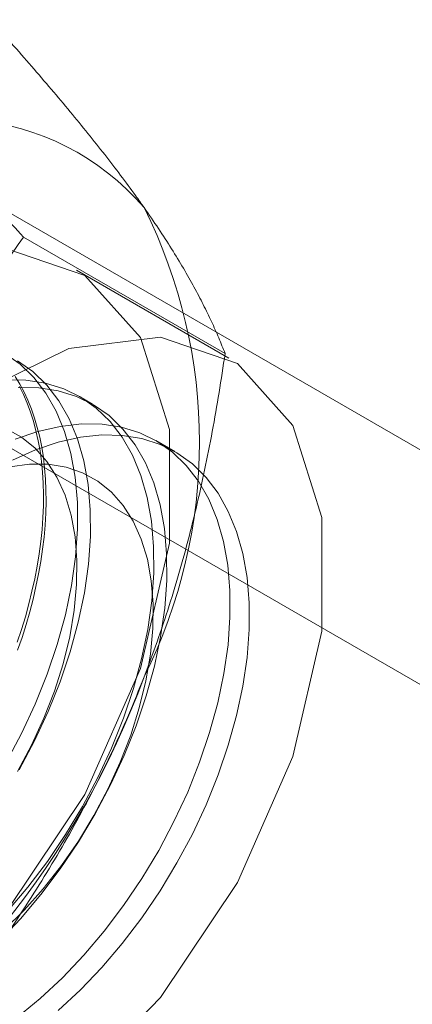
# Model space of a CAD drawing. Units: millimetres. Extents: x -245 to 3955, y -254 to 2716.
# Drawn here: x 3416 to 3419, y 1985 to 1992 of the extents above; entities that cross this region are included whole.
import ezdxf

# ---------------------------------------------------------------- set-up
doc = ezdxf.new("R2010")
doc.units = ezdxf.units.MM
doc.header["$LTSCALE"] = 2

msp = doc.modelspace()

# ---------------------------------------------------------------- linework, layer by layer
at = {"color": 7, "linetype": 'Continuous', "lineweight": 18}
for p, q in [((3421.2257, 1987.6571), (3414.1167, 1991.761)), ((3412.7025, 1990.9446), (3419.8115, 1986.8407)), ((3417.5886, 1989.6433), (3416.1847, 1990.4537)), ((3417.6143, 1989.6103), (3416.5537, 1990.2226)), ((3416.6655, 1989.292), (3416.5758, 1989.3438)), ((3417.2394, 1988.9607), (3417.1061, 1989.0376))]:
    msp.add_line(p, q, dxfattribs=at)
at = {"color": 7, "linetype": 'Continuous', "lineweight": 18, "flags": 128}
for points in [[(3412.6307, 1986.0812), (3412.7328, 1986.9224), (3413.03, 1987.8067), (3413.496, 1988.6555), (3414.0892, 1989.3935), (3414.7571, 1989.9551), (3415.4402, 1990.2903), (3416.0779, 1990.3695), (3416.6134, 1990.1854), (3416.9993, 1989.7546), (3417.2012, 1989.1153), (3417.2012, 1988.3242), (3416.9993, 1987.4518), (3416.6134, 1986.5754), (3416.0779, 1985.773), (3415.4402, 1985.1159), (3414.7571, 1984.6624), (3414.0892, 1984.4529), (3413.496, 1984.506), (3413.03, 1984.8169), (3412.7328, 1985.358), (3412.6307, 1986.0812)], [(3413.6914, 1985.4689), (3413.7935, 1986.3101), (3414.0907, 1987.1944), (3414.5566, 1988.0432), (3415.1499, 1988.7812), (3415.8177, 1989.3428), (3416.5008, 1989.678), (3417.1385, 1989.7572), (3417.6741, 1989.5731), (3418.06, 1989.1423), (3418.2619, 1988.503), (3418.2619, 1987.7119), (3418.06, 1986.8395), (3417.6741, 1985.9631), (3417.1385, 1985.1607), (3416.5008, 1984.5036), (3415.8177, 1984.0501), (3415.1499, 1983.8406), (3414.5566, 1983.8937), (3414.0907, 1984.2045), (3413.7935, 1984.7457), (3413.6914, 1985.4689)], [(3416.0656, 1986.7981), (3416.1722, 1986.9988), (3416.2673, 1987.2036), (3416.3503, 1987.4107), (3416.4204, 1987.6185), (3416.477, 1987.8251), (3416.5196, 1988.0289), (3416.548, 1988.2282), (3416.5619, 1988.4213), (3416.5611, 1988.6067), (3416.5457, 1988.7828), (3416.5158, 1988.9481), (3416.4717, 1989.1013), (3416.4136, 1989.2411), (3416.3422, 1989.3664), (3416.2579, 1989.476), (3416.1615, 1989.5692), (3416.0538, 1989.6451)], [(3416.1553, 1986.7463), (3416.2619, 1986.9471), (3416.357, 1987.1519), (3416.44, 1987.359), (3416.51, 1987.5667), (3416.5666, 1987.7733), (3416.6093, 1987.9771), (3416.6377, 1988.1764), (3416.6516, 1988.3696), (3416.6508, 1988.5549), (3416.6354, 1988.731), (3416.6055, 1988.8963), (3416.5613, 1989.0495), (3416.5033, 1989.1894), (3416.4318, 1989.3146), (3416.3476, 1989.4243), (3416.2512, 1989.5174), (3416.1435, 1989.5933)], [(3416.0746, 1985.7616), (3416.2171, 1985.9302), (3416.3523, 1986.1091), (3416.4789, 1986.2969), (3416.596, 1986.4919), (3416.7025, 1986.6927), (3416.7977, 1986.8975), (3416.8806, 1987.1046), (3416.9507, 1987.3123), (3417.0073, 1987.5189), (3417.05, 1987.7228), (3417.0783, 1987.922), (3417.0922, 1988.1152), (3417.0914, 1988.3006), (3417.076, 1988.4766), (3417.0461, 1988.642), (3417.002, 1988.7952), (3416.9439, 1988.935), (3416.8725, 1989.0602), (3416.7882, 1989.1699), (3416.6918, 1989.263), (3416.5841, 1989.3389), (3416.466, 1989.3969), (3416.3384, 1989.4365), (3416.2025, 1989.4574), (3416.0592, 1989.4594)], [(3416.1287, 1989.4831), (3416.1604, 1989.4307), (3416.1897, 1989.3755), (3416.2166, 1989.3177), (3416.241, 1989.2572), (3416.2628, 1989.1942), (3416.282, 1989.1289), (3416.2987, 1989.0612), (3416.3127, 1988.9913), (3416.3241, 1988.9193), (3416.3328, 1988.8453), (3416.3389, 1988.7694), (3416.3423, 1988.6918), (3416.3429, 1988.6126), (3416.3409, 1988.5318), (3416.3362, 1988.4496), (3416.3288, 1988.3661), (3416.3188, 1988.2815), (3416.306, 1988.1959), (3416.2907, 1988.1093), (3416.2727, 1988.022), (3416.2522, 1987.9341), (3416.2291, 1987.8457), (3416.2035, 1987.757), (3416.1754, 1987.668), (3416.1448, 1987.579)], [(3416.0155, 1985.5531), (3416.1643, 1985.7099), (3416.3068, 1985.8784), (3416.4419, 1986.0573), (3416.5686, 1986.2451), (3416.6856, 1986.4402), (3416.7922, 1986.6409), (3416.8873, 1986.8457), (3416.9703, 1987.0528), (3417.0404, 1987.2606), (3417.097, 1987.4672), (3417.1396, 1987.671), (3417.168, 1987.8703), (3417.1819, 1988.0634), (3417.1811, 1988.2488), (3417.1657, 1988.4249), (3417.1358, 1988.5902), (3417.0917, 1988.7434), (3417.0336, 1988.8832), (3416.9622, 1989.0084), (3416.8779, 1989.1181), (3416.7815, 1989.2113), (3416.6738, 1989.2872), (3416.5557, 1989.3451), (3416.4281, 1989.3847), (3416.2921, 1989.4056), (3416.1489, 1989.4077)], [(3416.1574, 1989.4138), (3416.1855, 1989.3573), (3416.2111, 1989.2981), (3416.2342, 1989.2364), (3416.2548, 1989.1722), (3416.2727, 1989.1057), (3416.2881, 1989.0369), (3416.3008, 1988.9659), (3416.3109, 1988.8929), (3416.3182, 1988.818), (3416.323, 1988.7412), (3416.325, 1988.6628), (3416.3243, 1988.5827), (3416.3209, 1988.5012), (3416.3149, 1988.4184), (3416.3062, 1988.3343), (3416.2948, 1988.2492), (3416.2807, 1988.1631), (3416.2641, 1988.0761), (3416.2448, 1987.9885), (3416.223, 1987.9004), (3416.1986, 1987.8118), (3416.1718, 1987.7229), (3416.1424, 1987.6339)], [(3416.1451, 1985.0254), (3416.3025, 1985.1549), (3416.4562, 1985.2987), (3416.6049, 1985.4555), (3416.7474, 1985.624), (3416.8826, 1985.8029), (3417.0092, 1985.9907), (3417.1263, 1986.1858), (3417.2328, 1986.3865), (3417.328, 1986.5913), (3417.4109, 1986.7984), (3417.481, 1987.0062), (3417.5376, 1987.2128), (3417.5803, 1987.4166), (3417.6087, 1987.6159), (3417.6225, 1987.809), (3417.6218, 1987.9944), (3417.6064, 1988.1705), (3417.5765, 1988.3358), (3417.5323, 1988.489), (3417.4743, 1988.6288), (3417.4028, 1988.7541), (3417.3185, 1988.8637), (3417.2222, 1988.9569), (3417.1145, 1989.0328), (3416.9963, 1989.0908), (3416.8688, 1989.1304), (3416.7328, 1989.1513), (3416.5896, 1989.1533), (3416.4402, 1989.1364), (3416.2861, 1989.1007), (3416.1284, 1989.0466)], [(3416.1451, 1986.7335), (3416.2425, 1986.9172), (3416.3282, 1987.1048), (3416.4014, 1987.2946), (3416.4613, 1987.4844), (3416.5072, 1987.6724), (3416.5388, 1987.8567), (3416.5557, 1988.0353), (3416.5577, 1988.2064), (3416.5448, 1988.3683), (3416.5171, 1988.5192), (3416.475, 1988.6577), (3416.4188, 1988.7824), (3416.3491, 1988.8919), (3416.2666, 1988.9851), (3416.1723, 1989.0611), (3416.067, 1989.1191)], [(3416.1101, 1988.9018), (3416.27, 1988.973), (3416.4275, 1989.0262), (3416.5815, 1989.0608), (3416.7305, 1989.0767), (3416.8734, 1989.0737), (3417.0089, 1989.0518), (3417.136, 1989.0113), (3417.2536, 1988.9523), (3417.3607, 1988.8755), (3417.4565, 1988.7814), (3417.5401, 1988.6709), (3417.6109, 1988.5449), (3417.6682, 1988.4044), (3417.7116, 1988.2505), (3417.7408, 1988.0846), (3417.7554, 1987.908), (3417.7554, 1987.7221), (3417.7408, 1987.5286), (3417.7116, 1987.3291), (3417.6682, 1987.1251), (3417.6109, 1986.9183), (3417.5401, 1986.7106), (3417.4565, 1986.5036), (3417.3607, 1986.299), (3417.2536, 1986.0984), (3417.136, 1985.9037), (3417.0089, 1985.7164), (3416.8734, 1985.538), (3416.7305, 1985.37), (3416.5815, 1985.2139), (3416.4275, 1985.0708)], [(3416.0521, 1985.6322), (3416.1908, 1985.7692), (3416.3238, 1985.9188), (3416.4498, 1986.0794), (3416.5674, 1986.2495), (3416.6754, 1986.4273), (3416.7728, 1986.611), (3416.8585, 1986.7987), (3416.9317, 1986.9884), (3416.9916, 1987.1782), (3417.0376, 1987.3663), (3417.0691, 1987.5505), (3417.086, 1987.7291), (3417.088, 1987.9002), (3417.0751, 1988.0621), (3417.0474, 1988.2131), (3417.0053, 1988.3516), (3416.9491, 1988.4762), (3416.8794, 1988.5857), (3416.797, 1988.679), (3416.7026, 1988.755), (3416.5973, 1988.8129), (3416.4821, 1988.8523), (3416.3583, 1988.8727), (3416.227, 1988.8738), (3416.0897, 1988.8557)]]:
    msp.add_lwpolyline(points, dxfattribs=at)
at = {"color": 7, "linetype": 'Continuous', "lineweight": 18}
for centre, radius, start, end in [((3415.6877, 1989.5128), 1.7612, 40.60924, 129.17172), ((3413.7584, 1989.0261), 3.6519, 333.43642, 26.56358), ((3411.2684, 1989.5122), 6.134, 302.62208, 339.78878)]:
    msp.add_arc(centre, radius, start, end, dxfattribs=at)
for points, knots in [([(3417.0247, 1990.6592), (3417.0051, 1990.6868), (3416.9532, 1990.76), (3416.8628, 1990.8824), (3416.7521, 1991.0268), (3416.6348, 1991.1748), (3416.5106, 1991.3267), (3416.3799, 1991.4825), (3416.2431, 1991.6418), (3416.1019, 1991.8031), (3416.0044, 1991.9122), (3415.9556, 1991.9667)], [0, 0, 0, 0, 0.070005, 0.185162, 0.300397, 0.415645, 0.530819, 0.64808, 0.765391, 0.882717, 1, 1, 1, 1]), ([(3416.1847, 1990.4537), (3416.1332, 1990.5113), (3416.0303, 1990.6264), (3415.8816, 1990.7966), (3415.7379, 1990.9644), (3415.5994, 1991.1303), (3415.4668, 1991.2938), (3415.3411, 1991.4544), (3415.2228, 1991.611), (3415.1513, 1991.7112), (3415.1156, 1991.7613)], [0, 0, 0, 0, 0.123821, 0.247694, 0.371548, 0.495342, 0.621466, 0.74769, 0.873898, 1, 1, 1, 1]), ([(3417.5886, 1989.6433), (3417.5742, 1989.6794), (3417.5454, 1989.7518), (3417.4946, 1989.8654), (3417.4375, 1989.9832), (3417.3728, 1990.1065), (3417.2996, 1990.2358), (3417.2172, 1990.3714), (3417.1267, 1990.5119), (3417.0587, 1990.6101), (3417.0247, 1990.6592)], [0, 0, 0, 0, 0.123821, 0.247694, 0.371548, 0.495342, 0.621466, 0.74769, 0.873898, 1, 1, 1, 1]), ([(3415.1156, 1988.4951), (3415.1352, 1988.5448), (3415.1871, 1988.6763), (3415.2775, 1988.8858), (3415.3882, 1989.1222), (3415.5055, 1989.3538), (3415.6297, 1989.5817), (3415.7604, 1989.806), (3415.8972, 1990.0266), (3416.0384, 1990.2429), (3416.1359, 1990.3835), (3416.1847, 1990.4537)], [0, 0, 0, 0, 0.070005, 0.185162, 0.300397, 0.415645, 0.530819, 0.64808, 0.765391, 0.882717, 1, 1, 1, 1]), ([(3417.0247, 1987.393), (3417.0438, 1987.443), (3417.0943, 1987.5753), (3417.1697, 1987.7934), (3417.2495, 1988.0477), (3417.3219, 1988.3052), (3417.3876, 1988.5669), (3417.4469, 1988.8323), (3417.5001, 1989.1013), (3417.5477, 1989.3716), (3417.575, 1989.5527), (3417.5886, 1989.6433)], [0, 0, 0, 0, 0.070005, 0.185162, 0.300397, 0.415645, 0.530819, 0.64808, 0.765391, 0.882717, 1, 1, 1, 1]), ([(3415.9556, 1985.4344), (3416.0071, 1985.5086), (3416.11, 1985.657), (3416.2587, 1985.8858), (3416.4024, 1986.1195), (3416.5409, 1986.3601), (3416.6735, 1986.6082), (3416.7992, 1986.8639), (3416.9175, 1987.125), (3416.989, 1987.3037), (3417.0247, 1987.393)], [0, 0, 0, 0, 0.123821, 0.247694, 0.371548, 0.495342, 0.621466, 0.74769, 0.873898, 1, 1, 1, 1])]:
    msp.add_open_spline(points, degree=3, knots=knots, dxfattribs=at)

doc.saveas('drawing.dxf')
